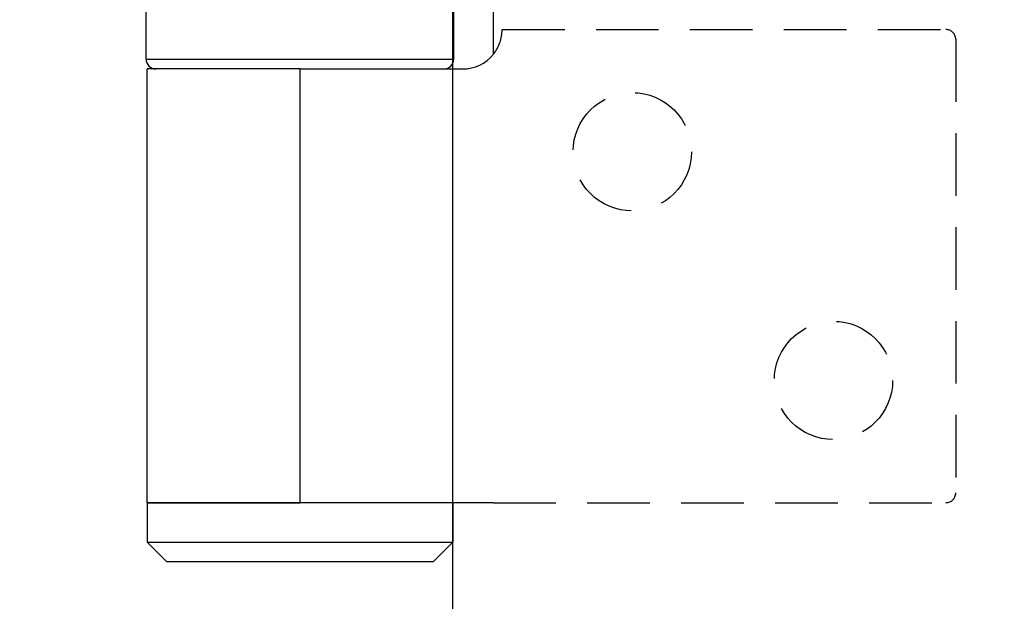
# Model space of a CAD drawing. Units: millimetres. Extents: x 7614 to 9911, y -486 to 1123.
# Drawn here: x 7716 to 7766, y 293 to 322 of the extents above; entities that cross this region are included whole.
import ezdxf

# ---------------------------------------------------------------- set-up
doc = ezdxf.new("R2010")
doc.units = ezdxf.units.MM
doc.linetypes.add('HIDDEN', pattern=[9.525, 6.35, -3.175])
doc.layers.add('Dims', color=7, linetype='Continuous')
doc.layers.add('Door', color=4, linetype='Continuous')
doc.styles.get("Standard").update_dxf_attribs({"font": 'tahoma.ttf'})
doc.dimstyles.get("Standard").update_dxf_attribs({"dimtxt": 3, "dimasz": 3, "dimexe": 3, "dimexo": 1.5, "dimgap": 1, "dimtad": 1, "dimdec": 0, "dimlfac": 2, "dimzin": 0, "dimdsep": 46, "dimtxsty": 'Standard', "dimcen": 0.09, "dimadec": 0, "dimazin": 0, "dimtfac": 1, "dimtdec": 0, "dimtofl": 0, "dimtmove": 0, "dimatfit": 3, "dimfxl": 1, "dimtolj": 1, "dimtzin": 0, "dimarcsym": 0})

# ---------------------------------------------------------------- blocks, each defined once
blk = doc.blocks.new('*D48')
at = {"layer": 'Defpoints', "color": 0, "transparency": 16777216}
for p in [(7737.93, 686.943), (7737.93, 196.585), (7789.888, 196.585)]:
    blk.add_point(p, dxfattribs=at)
at = {"layer": 'Dims', "color": 0, "lineweight": -2, "transparency": 16777216}
for p, q in [((7737.93, 686.943), (7667.475, 686.943)), ((7777.888, 686.943), (7749.93, 686.943))]:
    blk.add_line(p, q, dxfattribs=at)
at = {"layer": 'Dims', "color": 0, "transparency": 16777216}
for points in [[(7749.93, 688.943), (7749.93, 684.943), (7737.93, 686.943)], [(7777.888, 688.943), (7777.888, 684.943), (7789.888, 686.943)]]:
    blk.add_solid(points, dxfattribs=at)
at = {"layer": 'Dims', "color": 0, "transparency": 16777216, "insert": (7696.702, 705.609), "char_height": 10, "attachment_point": 5}
blk.add_mtext('\\A1;35 MIN.\\P68 MAX.', dxfattribs=at)
blk = doc.blocks.new('*D49')
at = {"layer": 'Defpoints', "color": 0, "transparency": 16777216}
for p in [(7737.93, 947.585), (7648.078, 196.585), (7737.93, 196.585)]:
    blk.add_point(p, dxfattribs=at)
at = {"layer": 'Dims', "color": 0, "lineweight": -2, "transparency": 16777216}
for p, q in [((7736.43, 947.585), (7645.078, 947.585)), ((7648.078, 935.585), (7648.078, 611.342)), ((7648.078, 611.342), (7655.578, 606.342)), ((7655.578, 606.342), (7640.578, 601.342)), ((7640.578, 601.342), (7648.078, 596.342)), ((7648.078, 596.342), (7648.078, 208.585)), ((7736.43, 196.585), (7645.078, 196.585))]:
    blk.add_line(p, q, dxfattribs=at)
at = {"layer": 'Dims', "color": 0, "transparency": 16777216}
for points in [[(7646.078, 935.585), (7650.078, 935.585), (7648.078, 947.585)], [(7646.078, 208.585), (7650.078, 208.585), (7648.078, 196.585)]]:
    blk.add_solid(points, dxfattribs=at)
at = {"layer": 'Dims', "color": 0, "transparency": 16777216, "insert": (7637.869, 563.582), "char_height": 10, "attachment_point": 5, "rotation": 90}
blk.add_mtext('\\A1;3300 MAX.', dxfattribs=at)

msp = doc.modelspace()

# ---------------------------------------------------------------- linework, layer by layer
at = {"color": 212, "ltscale": 0.5}
for p, q in [((7722.38, 320.085), (7722.38, 324.085)), ((7737.98, 320.085), (7737.98, 324.085)), ((7739.988, 320.332), (7739.988, 323.839)), ((7722.38, 320.085), (7737.98, 320.085)), ((7730.18, 319.585), (7722.43, 319.585)), ((7722.43, 297.585), (7722.43, 319.585)), ((7730.18, 319.585), (7738.43, 319.585)), ((7730.18, 319.585), (7730.18, 297.585)), ((7730.18, 297.585), (7722.43, 297.585)), ((7722.43, 297.585), (7722.43, 295.585)), ((7722.43, 297.585), (7730.18, 297.585)), ((7739.988, 297.585), (7730.18, 297.585)), ((7737.93, 297.585), (7737.93, 295.585)), ((7722.43, 295.585), (7737.93, 295.585)), ((7723.43, 294.585), (7722.43, 295.585)), ((7736.93, 294.585), (7737.93, 295.585)), ((7736.93, 294.585), (7723.43, 294.585))]:
    msp.add_line(p, q, dxfattribs=at)
at = {"color": 212, "linetype": 'HIDDEN', "ltscale": 0.5}
for p, q in [((7740.43, 321.585), (7762.93, 321.585)), ((7763.43, 321.085), (7763.43, 298.085)), ((7739.988, 297.585), (7762.93, 297.585))]:
    msp.add_line(p, q, dxfattribs=at)
for centre in [(7747.03, 315.385), (7757.23, 303.785)]:
    msp.add_circle(centre, 3, dxfattribs=at)
for centre, radius, start, end in [((7738.43, 321.585), 2, 321.1822, 0), ((7762.93, 321.085), 0.5, 0, 90), ((7762.93, 298.085), 0.5, 270, 0)]:
    msp.add_arc(centre, radius, start, end, dxfattribs=at)
at = {"color": 212, "ltscale": 0.5}
for centre, radius, start, end in [((7722.88, 320.085), 0.5, 180, 270), ((7737.48, 320.085), 0.5, 270, 0), ((7738.43, 321.585), 2, 270, 321.1822)]:
    msp.add_arc(centre, radius, start, end, dxfattribs=at)
at = {"layer": 'Door'}
msp.add_line((7737.93, 196.585), (7737.93, 947.585), dxfattribs=at)

# ---------------------------------------------------------------- dimensions: what is measured, and where the dimension line sits
at = {"layer": 'Dims'}
dim = msp.add_linear_dim(base=(7648.078, 196.585), p1=(7737.93, 947.585), p2=(7737.93, 196.585), angle=90, text='3300 MAX.', dimstyle='Standard', override={"dimtxt": 10, "dimasz": 12, "dimgap": 5}, dxfattribs=at)
dim.commit()
dim.dimension.update_dxf_attribs({"geometry": '*D49', "text_midpoint": (7648.078, 563.582), "dimtype": 160})
dim = msp.add_linear_dim(base=(7737.93, 686.943), p1=(7789.888, 196.585), p2=(7737.93, 196.585), text='35 MIN.\\P68 MAX.', dimstyle='Standard', override={"dimtxt": 10, "dimasz": 12, "dimgap": 5, "dimse1": 1, "dimse2": 1}, dxfattribs=at)
dim.commit()
dim.dimension.update_dxf_attribs({"geometry": '*D48', "text_midpoint": (7696.702, 686.943), "dimtype": 160})

doc.saveas('drawing.dxf')
